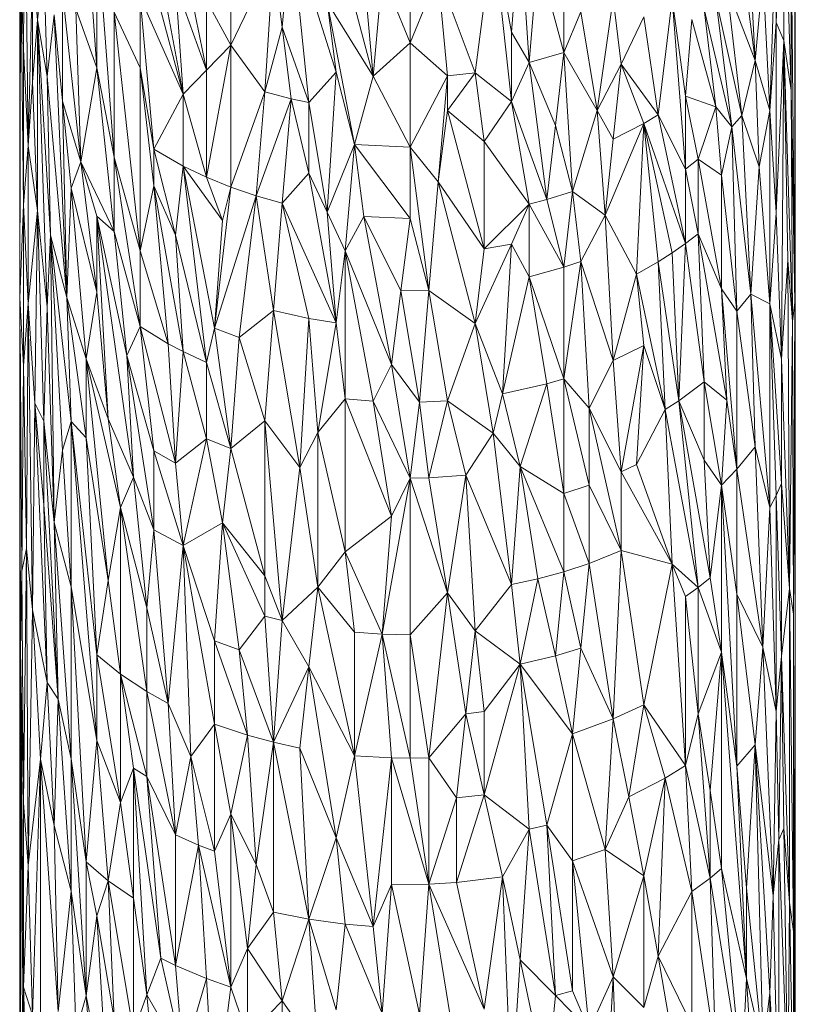
# Model space of a CAD drawing. Units: millimetres. Extents: x -1592 to 5128, y -2434 to 2318.
# Drawn here: x 2289 to 2365, y 1065 to 1162 of the extents above; entities that cross this region are included whole.
import ezdxf

# ---------------------------------------------------------------- set-up
doc = ezdxf.new("R2010")
doc.units = ezdxf.units.MM

# ---------------------------------------------------------------- blocks, each defined once
blk = doc.blocks.new('30033_dwg-456145-East')
at = {"lineweight": 9}
for p, q in [((218.514, 874.33), (218.536, 820.625)), ((294.513, 874.235), (294.513, 809.068)), ((294.463, 820.182), (294.463, 869.311)), ((293.394, 863.898), (292.639, 847.59)), ((293.394, 845.836), (293.394, 863.898)), ((293.394, 863.898), (294.102, 840.948)), ((219.008, 862.628), (218.872, 844.98)), ((219.344, 835.498), (219.008, 862.628)), ((290.573, 843.883), (288.31, 862.03)), ((234.523, 840.582), (229.012, 861.28)), ((290.573, 843.883), (289.725, 860.375)), ((226.069, 843.152), (225.013, 858.269)), ((239.199, 845.371), (239.199, 858.762)), ((292.639, 858.389), (292.032, 838.982)), ((292.639, 847.59), (292.639, 858.389)), ((233.785, 858.043), (236.81, 842.937)), ((226.069, 843.152), (226.069, 857.145)), ((227.785, 834.408), (226.069, 857.145)), ((245.101, 856.9), (244.234, 847.155)), ((245.101, 856.9), (246.853, 839.758)), ((245.101, 856.9), (249.523, 842.724)), ((264.921, 856.274), (263.133, 842.673)), ((264.921, 856.274), (266.69, 839.863)), ((264.921, 856.274), (266.69, 846.663)), ((266.69, 846.663), (267.566, 856.814)), ((268.435, 843.677), (267.566, 856.814)), ((234.523, 840.582), (231.653, 856)), ((253.136, 842.35), (249.523, 856.048)), ((256.781, 845.615), (256.781, 855.55)), ((294.463, 820.182), (294.102, 855.797)), ((294.102, 840.948), (294.102, 855.797)), ((218.536, 820.625), (218.603, 854.309)), ((218.603, 854.309), (218.872, 829.726)), ((218.603, 854.309), (218.872, 844.98)), ((271.84, 844.661), (271.84, 854.74)), ((220.863, 853.809), (220.273, 847.853)), ((221.189, 842.31), (220.863, 853.809)), ((239.199, 845.371), (243.374, 854.063)), ((242.522, 840.819), (243.374, 854.063)), ((244.234, 847.155), (243.374, 854.063)), ((268.435, 843.677), (269.298, 853.965)), ((271.84, 844.661), (269.298, 853.965)), ((219.766, 852.779), (219.344, 835.498)), ((219.766, 852.779), (219.766, 841.751)), ((219.766, 852.779), (220.273, 847.853)), ((253.136, 842.35), (252.229, 852.456)), ((259.515, 852.361), (256.781, 845.615)), ((259.515, 852.361), (263.133, 842.673)), ((259.515, 852.361), (260.423, 842.388)), ((254.046, 852.332), (253.136, 842.35)), ((256.781, 845.615), (254.046, 852.332)), ((290.573, 843.883), (291.343, 852.294)), ((291.343, 852.294), (292.032, 838.982)), ((224.512, 833.937), (222.695, 850.714)), ((222.695, 839.894), (222.695, 850.714)), ((236.81, 842.937), (233.785, 851.317)), ((234.523, 840.582), (233.785, 851.317)), ((290.573, 843.883), (287.801, 851.092)), ((289.272, 838.491), (287.801, 851.092)), ((230.302, 850.113), (234.523, 840.582)), ((230.302, 850.113), (231.653, 835.181)), ((230.302, 850.113), (230.302, 843.161)), ((239.199, 845.371), (236.81, 849.776)), ((236.81, 842.937), (236.81, 849.776)), ((251.324, 835.648), (248.628, 849.587)), ((248.628, 849.587), (253.136, 842.35)), ((248.628, 849.587), (249.523, 842.724)), ((276.672, 849.988), (275.103, 838.987)), ((276.672, 849.988), (277.44, 843.515)), ((282.45, 849.918), (281.088, 838.552)), ((282.45, 849.918), (283.753, 833.228)), ((282.45, 849.918), (283.753, 840.386)), ((288.31, 837.363), (286.73, 849.99)), ((286.73, 849.99), (289.272, 838.491)), ((224.029, 848.942), (224.512, 833.937)), ((224.029, 848.942), (226.069, 843.152)), ((230.302, 825.209), (227.785, 848.624)), ((227.785, 834.408), (227.785, 848.624)), ((227.785, 848.624), (230.302, 843.161)), ((271.84, 844.661), (273.491, 848.64)), ((275.103, 838.987), (273.491, 848.64)), ((288.31, 837.363), (285.589, 848.927)), ((285.589, 848.927), (286.73, 839.351)), ((219.766, 841.751), (220.273, 847.853)), ((221.189, 819.688), (220.273, 847.853)), ((220.273, 829.185), (220.273, 847.853)), ((221.189, 842.31), (220.273, 847.853)), ((221.535, 826.762), (220.273, 847.853)), ((221.189, 842.31), (221.902, 848.351)), ((223.121, 820.637), (221.902, 848.351)), ((221.902, 848.351), (222.695, 839.894)), ((277.44, 843.515), (279.668, 848.146)), ((281.088, 838.552), (279.668, 848.146)), ((284.381, 847.907), (283.753, 840.386)), ((286.73, 839.351), (284.381, 847.907)), ((292.639, 847.59), (292.032, 838.982)), ((293.394, 845.836), (292.639, 847.59)), ((292.639, 847.59), (292.639, 828.93)), ((242.522, 840.819), (244.234, 847.155)), ((245.101, 840.136), (244.234, 847.155)), ((244.234, 847.155), (246.853, 839.758)), ((268.435, 843.677), (266.69, 846.663)), ((266.69, 839.863), (266.69, 846.663)), ((256.781, 845.615), (253.136, 842.35)), ((256.781, 845.615), (256.781, 835.385)), ((256.781, 845.615), (260.423, 842.388)), ((293.394, 845.836), (292.639, 828.93)), ((293.394, 845.836), (293.163, 814.614)), ((293.394, 845.836), (294.225, 818.306)), ((293.394, 845.836), (294.102, 840.948)), ((293.394, 845.836), (293.791, 824.315)), ((218.872, 829.726), (218.872, 844.98)), ((219.344, 835.498), (218.872, 844.98)), ((236.81, 832.433), (239.199, 845.371)), ((239.199, 845.371), (236.81, 842.937)), ((242.522, 840.819), (239.199, 845.371)), ((239.199, 831.457), (239.199, 845.371)), ((268.435, 843.677), (271.84, 844.661)), ((271.84, 844.661), (271.001, 837.512)), ((272.67, 831.041), (271.84, 844.661)), ((275.103, 838.987), (271.84, 844.661)), ((268.435, 843.677), (266.69, 839.863)), ((268.435, 843.677), (270.154, 830.255)), ((268.435, 843.677), (271.001, 837.512)), ((290.573, 843.883), (289.272, 838.491)), ((290.573, 843.883), (290.968, 833.449)), ((290.573, 843.883), (292.032, 838.982)), ((224.512, 833.937), (226.069, 843.152)), ((226.069, 843.152), (227.785, 834.408)), ((226.069, 843.152), (227.785, 827.103)), ((230.302, 825.209), (230.302, 843.161)), ((231.653, 835.181), (230.302, 843.161)), ((231.653, 831.596), (230.302, 843.161)), ((236.81, 842.937), (234.523, 840.582)), ((236.81, 832.433), (236.81, 842.937)), ((246.853, 839.758), (249.523, 842.724)), ((248.628, 829.007), (249.523, 842.724)), ((251.324, 835.648), (249.523, 842.724)), ((275.103, 838.987), (277.44, 843.515)), ((276.672, 836.174), (277.44, 843.515)), ((279.668, 837.707), (277.44, 843.515)), ((281.088, 838.552), (277.44, 843.515)), ((219.766, 841.751), (219.344, 835.498)), ((220.273, 829.185), (219.766, 841.751)), ((221.189, 842.31), (223.121, 820.637)), ((221.189, 842.31), (221.535, 826.762)), ((251.324, 835.648), (253.136, 842.35)), ((256.781, 835.385), (253.136, 842.35)), ((256.781, 835.385), (260.423, 842.388)), ((260.423, 842.388), (259.515, 831.996)), ((263.133, 842.673), (260.423, 838.977)), ((263.133, 842.673), (260.423, 842.388)), ((260.423, 838.977), (260.423, 842.388)), ((263.133, 842.673), (264.029, 835.941)), ((263.133, 842.673), (266.69, 839.863)), ((242.522, 840.819), (239.199, 831.457)), ((241.678, 830.609), (242.522, 840.819)), ((245.101, 840.136), (242.522, 840.819)), ((294.463, 820.182), (294.102, 840.948)), ((294.225, 818.306), (294.102, 840.948)), ((224.512, 833.937), (222.695, 839.894)), ((223.121, 820.637), (222.695, 839.894)), ((223.566, 831.366), (222.695, 839.894)), ((234.523, 840.582), (231.653, 835.181)), ((236.81, 832.433), (234.523, 840.582)), ((234.523, 840.582), (234.523, 833.533)), ((245.101, 840.136), (241.678, 830.609)), ((244.234, 829.894), (245.101, 840.136)), ((246.853, 832.829), (245.101, 840.136)), ((245.101, 840.136), (246.853, 839.758)), ((264.029, 835.941), (266.69, 839.863)), ((266.69, 839.863), (268.435, 829.806)), ((266.69, 839.863), (270.154, 830.255)), ((286.73, 839.351), (283.753, 840.386)), ((283.753, 833.228), (283.753, 840.386)), ((284.994, 834.201), (283.753, 840.386)), ((246.853, 832.829), (246.853, 839.758)), ((246.853, 839.758), (248.628, 829.007)), ((260.423, 838.977), (259.515, 831.996)), ((264.029, 825.407), (260.423, 838.977)), ((264.029, 835.941), (260.423, 838.977)), ((272.67, 831.041), (275.103, 838.987)), ((275.893, 828.726), (275.103, 838.987)), ((276.672, 836.174), (275.103, 838.987)), ((286.73, 839.351), (284.994, 834.201)), ((287.275, 832.623), (286.73, 839.351)), ((288.31, 837.363), (286.73, 839.351)), ((290.968, 833.449), (292.032, 838.982)), ((292.032, 820.035), (292.032, 838.982)), ((292.032, 838.982), (292.639, 828.93)), ((279.668, 837.707), (281.088, 838.552)), ((283.753, 825.939), (281.088, 838.552)), ((283.753, 833.228), (281.088, 838.552)), ((288.31, 837.363), (289.272, 838.491)), ((290.158, 820.969), (289.272, 838.491)), ((290.968, 833.449), (289.272, 838.491)), ((218.536, 820.625), (218.514, 837.273)), ((270.154, 830.255), (271.001, 837.512)), ((272.67, 831.041), (271.001, 837.512)), ((275.893, 828.726), (279.668, 837.707)), ((279.668, 837.707), (276.672, 836.174)), ((279.668, 837.707), (278.938, 822.937)), ((279.668, 837.707), (281.088, 824.153)), ((279.668, 837.707), (283.753, 825.939)), ((279.668, 837.707), (282.45, 825.023)), ((287.275, 832.623), (288.31, 837.363)), ((290.158, 820.969), (288.31, 837.363)), ((288.8, 819.299), (288.31, 837.363)), ((275.893, 828.726), (276.672, 836.174)), ((218.872, 829.726), (219.344, 835.498)), ((220.273, 829.185), (219.344, 835.498)), ((219.344, 835.498), (219.344, 820.046)), ((234.523, 833.533), (231.653, 835.181)), ((231.653, 835.181), (231.653, 831.596)), ((231.653, 835.181), (233.785, 826.74)), ((251.324, 835.648), (248.628, 829.007)), ((251.324, 835.648), (250.421, 825.219)), ((252.229, 828.579), (251.324, 835.648)), ((256.781, 828.402), (251.324, 835.648)), ((251.324, 835.648), (256.781, 835.385)), ((256.781, 828.402), (256.781, 835.385)), ((256.781, 835.385), (258.604, 821.33)), ((256.781, 835.385), (259.515, 831.996)), ((264.029, 825.407), (264.029, 835.941)), ((264.029, 835.941), (268.435, 829.806)), ((230.302, 817.799), (227.785, 834.408)), ((230.302, 825.209), (227.785, 834.408)), ((227.785, 834.408), (227.785, 827.103)), ((283.753, 833.228), (284.994, 834.201)), ((287.275, 832.623), (284.994, 834.201)), ((284.994, 826.899), (284.994, 834.201)), ((287.275, 821.482), (284.994, 834.201)), ((224.512, 833.937), (223.566, 831.366)), ((224.512, 833.937), (226.069, 821.177)), ((224.512, 833.937), (226.069, 828.633)), ((224.512, 833.937), (227.785, 827.103)), ((234.523, 833.533), (233.785, 826.74)), ((236.81, 832.433), (234.523, 833.533)), ((236.81, 814.275), (234.523, 833.533)), ((234.523, 833.533), (237.595, 817.641)), ((234.523, 833.533), (238.392, 828.206)), ((284.994, 826.899), (283.753, 833.228)), ((283.753, 825.939), (283.753, 833.228)), ((290.158, 820.969), (290.968, 833.449)), ((292.032, 820.035), (290.968, 833.449)), ((236.81, 832.433), (239.199, 831.457)), ((236.81, 832.433), (238.392, 828.206)), ((244.234, 829.894), (246.853, 832.829)), ((246.853, 832.829), (248.628, 829.007)), ((246.853, 832.829), (249.523, 818.149)), ((287.275, 832.623), (288.8, 819.299)), ((287.275, 832.623), (287.275, 821.482)), ((223.121, 820.637), (223.566, 831.366)), ((223.566, 831.366), (225.013, 814.629)), ((223.566, 831.366), (226.069, 821.177)), ((230.302, 825.209), (231.653, 831.596)), ((233.061, 816.11), (231.653, 831.596)), ((234.523, 815.338), (231.653, 831.596)), ((231.653, 831.596), (233.785, 826.74)), ((239.199, 831.457), (237.595, 817.641)), ((239.199, 831.457), (238.392, 828.206)), ((241.678, 830.609), (239.199, 831.457)), ((258.604, 821.33), (259.515, 831.996)), ((263.133, 818.1), (259.515, 831.996)), ((264.029, 825.407), (259.515, 831.996)), ((241.678, 830.609), (237.595, 817.641)), ((241.678, 830.609), (240.016, 816.731)), ((244.234, 829.894), (241.678, 830.609)), ((241.678, 830.609), (243.374, 819.365)), ((268.435, 829.806), (270.154, 830.255)), ((272.67, 831.041), (270.154, 830.255)), ((271.84, 823.62), (270.154, 830.255)), ((272.67, 831.041), (271.84, 823.62)), ((275.893, 828.726), (272.67, 831.041)), ((272.67, 831.041), (273.491, 824.181)), ((218.536, 820.625), (218.872, 829.726)), ((218.872, 813.947), (218.872, 829.726)), ((218.872, 829.726), (219.344, 820.046)), ((244.234, 829.894), (243.374, 819.365)), ((244.234, 829.894), (246.853, 818.579)), ((244.234, 829.894), (249.523, 818.149)), ((264.029, 825.407), (268.435, 829.806)), ((266.69, 825.87), (268.435, 829.806)), ((268.435, 822.674), (268.435, 829.806)), ((271.84, 823.62), (268.435, 829.806)), ((220.273, 829.185), (219.344, 820.046)), ((220.273, 829.185), (220.009, 810.293)), ((220.863, 808.517), (220.273, 829.185)), ((221.189, 819.688), (220.273, 829.185)), ((229.649, 803.03), (226.069, 828.633)), ((229.012, 814.952), (226.069, 828.633)), ((226.069, 821.177), (226.069, 828.633)), ((226.069, 828.633), (227.785, 827.103)), ((226.069, 828.633), (227.196, 808.765)), ((250.421, 825.219), (248.628, 829.007)), ((248.628, 829.007), (249.523, 818.149)), ((252.229, 828.579), (250.421, 825.219)), ((254.957, 814.069), (252.229, 828.579)), ((252.229, 828.579), (256.781, 828.402)), ((252.229, 828.579), (255.869, 821.292)), ((256.781, 828.402), (255.869, 821.292)), ((256.781, 828.402), (258.604, 821.33)), ((275.893, 828.726), (273.491, 824.181)), ((275.893, 828.726), (276.672, 814.473)), ((275.893, 828.726), (278.938, 822.937)), ((292.032, 820.035), (292.639, 828.93)), ((293.163, 814.614), (292.639, 828.93)), ((237.595, 817.641), (238.392, 828.206)), ((221.189, 819.688), (221.535, 826.762)), ((223.121, 820.637), (221.535, 826.762)), ((221.535, 826.762), (222.695, 805.666)), ((221.535, 826.762), (223.566, 808.496)), ((221.535, 826.762), (221.902, 798.598)), ((229.012, 814.952), (227.785, 827.103)), ((230.302, 817.799), (227.785, 827.103)), ((234.523, 815.338), (233.785, 826.74)), ((236.81, 814.275), (233.785, 826.74)), ((284.994, 826.899), (283.753, 825.939)), ((285.589, 812.386), (284.994, 826.899)), ((284.994, 826.899), (287.801, 810.574)), ((284.994, 826.899), (287.275, 821.482)), ((263.133, 818.1), (266.69, 825.87)), ((263.133, 818.1), (264.029, 825.407)), ((266.69, 825.87), (264.029, 825.407)), ((265.808, 811.193), (266.69, 825.87)), ((266.69, 825.87), (268.435, 822.674)), ((283.753, 825.939), (282.45, 825.023)), ((283.109, 810.519), (283.753, 825.939)), ((285.589, 812.386), (283.753, 825.939)), ((230.302, 817.799), (230.302, 825.209)), ((233.061, 816.11), (230.302, 825.209)), ((250.421, 825.219), (249.523, 818.149)), ((254.957, 814.069), (250.421, 825.219)), ((253.136, 810.483), (250.421, 825.219)), ((250.421, 810.724), (250.421, 825.219)), ((281.088, 824.153), (282.45, 825.023)), ((283.109, 810.519), (282.45, 825.023)), ((268.435, 822.674), (271.84, 823.62)), ((273.491, 824.181), (271.84, 812.661)), ((273.491, 824.181), (271.84, 823.62)), ((271.84, 812.661), (271.84, 823.62)), ((273.491, 824.181), (276.672, 814.473)), ((273.491, 824.181), (274.302, 809.782)), ((281.088, 824.153), (278.938, 822.937)), ((283.109, 810.519), (281.088, 824.153)), ((281.776, 809.65), (281.088, 824.153)), ((293.163, 814.614), (293.791, 824.315)), ((294.225, 818.306), (293.791, 824.315)), ((293.957, 792.111), (293.791, 824.315)), ((265.808, 811.193), (268.435, 822.674)), ((270.154, 812.169), (268.435, 822.674)), ((268.435, 822.674), (271.84, 812.661)), ((276.672, 814.473), (278.938, 822.937)), ((281.776, 809.65), (278.938, 822.937)), ((279.668, 815.946), (278.938, 822.937)), ((218.517, 820.625), (218.514, 821.523)), ((288.8, 819.299), (287.275, 821.482)), ((287.801, 810.574), (287.275, 821.482)), ((288.8, 803.814), (287.275, 821.482)), ((218.536, 820.625), (218.514, 800.666)), ((218.536, 820.625), (218.514, 817.504)), ((218.536, 820.625), (218.872, 813.947)), ((223.121, 820.637), (223.566, 808.496)), ((223.121, 820.637), (225.013, 814.629)), ((223.121, 820.637), (225.013, 806.898)), ((225.013, 814.629), (226.069, 821.177)), ((226.069, 821.177), (227.196, 808.765)), ((254.957, 814.069), (255.869, 821.292)), ((255.869, 821.292), (258.604, 821.33)), ((257.693, 810.389), (255.869, 821.292)), ((257.693, 810.389), (258.604, 821.33)), ((263.133, 818.1), (258.604, 821.33)), ((260.423, 810.519), (258.604, 821.33)), ((290.158, 820.969), (288.8, 819.299)), ((290.573, 805.992), (290.158, 820.969)), ((292.032, 800.063), (290.158, 820.969)), ((290.158, 820.969), (292.032, 820.035)), ((218.872, 813.947), (219.344, 820.046)), ((219.165, 796.024), (219.344, 820.046)), ((219.766, 790.01), (219.344, 820.046)), ((220.009, 810.293), (219.344, 820.046)), ((220.863, 808.517), (221.189, 819.688)), ((221.189, 819.688), (221.902, 798.598)), ((292.032, 800.063), (292.032, 820.035)), ((292.639, 801.221), (292.032, 820.035)), ((292.032, 820.035), (293.163, 802.397)), ((292.032, 820.035), (293.163, 814.614)), ((294.463, 820.182), (294.225, 818.306)), ((294.326, 789.584), (294.463, 820.182)), ((294.463, 820.182), (294.513, 809.068)), ((294.504, 820.182), (294.513, 809.068)), ((243.374, 819.365), (240.016, 816.731)), ((242.522, 808.551), (243.374, 819.365)), ((245.974, 803.981), (243.374, 819.365)), ((246.853, 818.579), (243.374, 819.365)), ((245.974, 803.981), (246.853, 818.579)), ((247.738, 807.396), (246.853, 818.579)), ((246.853, 818.579), (249.523, 818.149)), ((290.573, 805.992), (288.8, 819.299)), ((288.8, 819.299), (288.8, 803.814)), ((229.012, 814.952), (230.302, 817.799)), ((230.302, 817.799), (233.061, 816.11)), ((230.302, 817.799), (233.785, 804.414)), ((230.302, 817.799), (231.653, 805.603)), ((236.81, 814.275), (237.595, 817.641)), ((237.595, 817.641), (239.199, 805.853)), ((237.595, 817.641), (240.016, 816.731)), ((247.738, 807.396), (249.523, 818.149)), ((250.421, 810.724), (249.523, 818.149)), ((263.133, 818.1), (260.423, 810.519)), ((263.133, 818.1), (265.808, 811.193)), ((263.133, 818.1), (264.921, 807.336)), ((294.225, 818.306), (293.957, 792.111)), ((294.326, 789.584), (294.225, 818.306)), ((218.542, 817.504), (218.603, 785.992)), ((218.557, 817.504), (218.716, 793.801)), ((239.199, 805.853), (240.016, 816.731)), ((242.522, 808.551), (240.016, 816.731)), ((233.061, 816.11), (234.523, 815.338)), ((233.061, 816.11), (233.785, 804.414)), ((279.668, 815.946), (276.672, 814.473)), ((277.44, 803.538), (279.668, 815.946)), ((279.668, 815.946), (278.938, 804.259)), ((281.776, 809.65), (279.668, 815.946)), ((229.649, 803.03), (229.012, 814.952)), ((231.653, 797.871), (229.012, 814.952)), ((229.012, 814.952), (231.653, 805.603)), ((234.523, 815.338), (233.785, 804.414)), ((234.523, 815.338), (236.81, 806.784)), ((234.523, 815.338), (236.81, 814.275)), ((218.716, 793.801), (218.872, 813.947)), ((219.165, 796.024), (218.872, 813.947)), ((228.39, 800.046), (225.013, 814.629)), ((225.013, 814.629), (227.196, 792.885)), ((225.013, 814.629), (225.013, 806.898)), ((225.013, 814.629), (227.196, 808.765)), ((236.81, 806.784), (236.81, 814.275)), ((236.81, 814.275), (239.199, 805.853)), ((254.957, 814.069), (253.136, 810.483)), ((254.957, 814.069), (256.781, 802.94)), ((254.957, 814.069), (257.693, 810.389)), ((276.672, 814.473), (274.302, 809.782)), ((277.44, 803.538), (276.672, 814.473)), ((293.163, 802.397), (293.163, 814.614)), ((293.163, 814.614), (293.957, 792.111)), ((265.808, 811.193), (270.154, 812.169)), ((270.154, 812.169), (267.566, 804.086)), ((270.154, 812.169), (271.84, 812.661)), ((270.154, 812.169), (271.84, 801.421)), ((274.302, 802.248), (271.84, 812.661)), ((271.84, 801.421), (271.84, 812.661)), ((271.84, 812.661), (274.302, 809.782)), ((283.109, 810.519), (285.589, 812.386)), ((285.589, 812.386), (287.801, 810.574)), ((285.589, 812.386), (287.275, 802.262)), ((285.589, 812.386), (285.589, 804.688)), ((265.808, 811.193), (264.921, 807.336)), ((265.808, 811.193), (267.566, 804.086)), ((219.766, 790.01), (220.009, 810.293)), ((220.863, 808.517), (220.009, 810.293)), ((221.189, 782.907), (220.009, 810.293)), ((220.863, 800.302), (220.009, 810.293)), ((247.738, 807.396), (250.421, 810.724)), ((250.421, 795.713), (250.421, 810.724)), ((254.957, 799.206), (250.421, 810.724)), ((253.136, 810.483), (250.421, 810.724)), ((254.957, 799.206), (253.136, 810.483)), ((256.781, 802.94), (253.136, 810.483)), ((256.781, 802.94), (257.693, 810.389)), ((260.423, 810.519), (257.693, 810.389)), ((258.604, 802.98), (257.693, 810.389)), ((258.604, 802.98), (260.423, 810.519)), ((262.233, 803.242), (260.423, 810.519)), ((260.423, 810.519), (264.921, 807.336)), ((283.109, 810.519), (281.776, 809.65)), ((284.994, 792.225), (283.109, 810.519)), ((283.109, 810.519), (286.168, 793.164)), ((283.109, 810.519), (285.589, 804.688)), ((287.801, 810.574), (287.275, 802.262)), ((287.801, 810.574), (288.8, 803.814)), ((277.44, 795.835), (274.302, 809.782)), ((274.302, 802.248), (274.302, 809.782)), ((277.44, 803.538), (274.302, 809.782)), ((281.776, 809.65), (278.938, 804.259)), ((284.994, 792.225), (281.776, 809.65)), ((281.776, 809.65), (282.45, 794.515)), ((294.326, 789.584), (294.513, 809.068)), ((294.513, 736.135), (294.513, 809.068)), ((220.863, 808.517), (220.863, 800.302)), ((220.863, 808.517), (222.288, 781.273)), ((220.863, 808.517), (221.902, 798.598)), ((222.695, 805.666), (223.566, 808.496)), ((223.566, 808.496), (226.069, 777.209)), ((223.566, 808.496), (226.069, 785.597)), ((223.566, 808.496), (225.013, 806.898)), ((223.566, 808.496), (223.566, 792.285)), ((229.649, 803.03), (227.196, 808.765)), ((228.39, 800.046), (227.196, 808.765)), ((242.522, 808.551), (239.199, 805.853)), ((245.974, 803.981), (242.522, 808.551)), ((242.522, 808.551), (244.234, 788.963)), ((242.522, 808.551), (242.522, 793.368)), ((245.974, 803.981), (247.738, 807.396)), ((250.421, 795.713), (247.738, 807.396)), ((247.738, 792.246), (247.738, 807.396)), ((262.233, 803.242), (264.921, 807.336)), ((267.566, 804.086), (264.921, 807.336)), ((266.69, 792.492), (264.921, 807.336)), ((218.514, 806.771), (218.514, 795.812)), ((226.069, 785.597), (225.013, 806.898)), ((227.196, 792.885), (225.013, 806.898)), ((236.81, 806.784), (233.785, 804.414)), ((236.81, 806.784), (234.523, 796.333)), ((238.392, 798.54), (236.81, 806.784)), ((236.81, 806.784), (239.199, 805.853)), ((222.695, 805.666), (221.902, 798.598)), ((222.695, 805.666), (223.566, 792.285)), ((231.653, 797.871), (231.653, 805.603)), ((234.523, 796.333), (231.653, 805.603)), ((233.785, 804.414), (231.653, 805.603)), ((238.392, 798.54), (239.199, 805.853)), ((242.522, 793.368), (239.199, 805.853)), ((290.573, 805.992), (288.8, 803.814)), ((290.573, 805.992), (292.032, 800.063)), ((290.573, 805.992), (291.343, 786.38)), ((234.523, 796.333), (233.785, 804.414)), ((277.44, 803.538), (278.938, 804.259)), ((282.45, 794.515), (278.938, 804.259)), ((286.168, 793.164), (285.589, 804.688)), ((287.275, 802.262), (285.589, 804.688)), ((245.974, 803.981), (244.234, 788.963)), ((245.974, 803.981), (247.738, 792.246)), ((258.604, 802.98), (262.233, 803.242)), ((262.233, 803.242), (260.423, 791.682)), ((262.233, 803.242), (263.133, 787.974)), ((262.233, 803.242), (266.69, 792.492)), ((267.566, 804.086), (266.69, 792.492)), ((271.84, 801.421), (267.566, 804.086)), ((267.566, 804.086), (269.298, 793.057)), ((267.566, 804.086), (271.84, 793.749)), ((277.44, 795.835), (277.44, 803.538)), ((282.45, 794.515), (277.44, 803.538)), ((287.275, 802.262), (288.8, 803.814)), ((291.343, 786.38), (288.8, 803.814)), ((288.8, 791.545), (288.8, 803.814)), ((229.649, 803.03), (228.39, 800.046)), ((229.649, 803.03), (231.653, 797.871)), ((229.649, 803.03), (230.97, 790.221)), ((254.046, 787.634), (256.781, 802.94)), ((254.957, 799.206), (256.781, 802.94)), ((258.604, 802.98), (256.781, 802.94)), ((256.781, 802.94), (260.423, 791.682)), ((256.781, 802.94), (256.781, 787.581)), ((258.604, 802.98), (260.423, 791.682)), ((274.302, 802.248), (271.84, 801.421)), ((274.302, 794.564), (274.302, 802.248)), ((277.44, 795.835), (274.302, 802.248)), ((286.168, 793.164), (287.275, 802.262)), ((288.8, 774.713), (287.275, 802.262)), ((288.8, 791.545), (287.275, 802.262)), ((287.275, 802.262), (287.275, 785.883)), ((292.639, 801.221), (293.163, 802.397)), ((293.163, 785.494), (293.163, 802.397)), ((293.163, 802.397), (293.957, 792.111)), ((274.302, 794.564), (271.84, 801.421)), ((271.84, 801.421), (271.84, 793.749)), ((292.032, 800.063), (292.639, 801.221)), ((293.163, 785.494), (292.639, 801.221)), ((292.639, 780.053), (292.639, 801.221)), ((218.514, 800.666), (218.514, 774.384)), ((218.516, 800.264), (218.603, 785.992)), ((221.189, 782.907), (220.863, 800.302)), ((220.863, 800.302), (222.288, 781.273)), ((228.39, 800.046), (227.196, 792.885)), ((228.39, 783.733), (228.39, 800.046)), ((228.39, 800.046), (230.97, 782.024)), ((228.39, 800.046), (230.97, 790.221)), ((292.032, 800.063), (291.343, 786.38)), ((292.032, 800.063), (292.639, 780.053)), ((222.288, 781.273), (221.902, 798.598)), ((223.566, 775.43), (221.902, 798.598)), ((221.902, 798.598), (223.566, 792.285)), ((238.392, 798.54), (234.523, 796.333)), ((238.392, 798.54), (237.595, 786.977)), ((240.016, 786.118), (238.392, 798.54)), ((242.522, 789.39), (238.392, 798.54)), ((238.392, 798.54), (242.522, 793.368)), ((250.421, 795.713), (254.957, 799.206)), ((254.046, 787.634), (254.957, 799.206)), ((231.653, 797.871), (230.97, 790.221)), ((231.653, 797.871), (234.523, 796.333)), ((231.653, 797.871), (233.061, 780.854)), ((219.165, 796.024), (218.716, 793.801)), ((219.165, 796.024), (218.872, 771.097)), ((219.344, 764.947), (219.165, 796.024)), ((219.766, 790.01), (219.165, 796.024)), ((234.523, 796.333), (233.061, 780.854)), ((235.273, 775.655), (234.523, 796.333)), ((237.595, 778.829), (234.523, 796.333)), ((234.523, 796.333), (237.595, 786.977)), ((250.421, 795.713), (247.738, 792.246)), ((250.421, 795.713), (254.046, 787.634)), ((250.421, 795.713), (251.324, 787.821)), ((274.302, 794.564), (277.44, 795.835)), ((277.44, 795.835), (276.672, 779.322)), ((277.44, 795.835), (279.668, 780.701)), ((277.44, 795.835), (282.45, 794.515)), ((274.302, 794.564), (271.84, 793.749)), ((274.302, 794.564), (273.491, 786.277)), ((274.302, 794.564), (276.672, 779.322)), ((279.668, 780.701), (282.45, 794.515)), ((284.994, 792.225), (282.45, 794.515)), ((282.45, 794.515), (283.753, 774.761)), ((282.45, 794.515), (283.753, 791.324)), ((218.716, 793.801), (218.603, 785.992)), ((218.872, 771.097), (218.716, 793.801)), ((269.298, 793.057), (271.84, 793.749)), ((271.001, 785.514), (271.84, 793.749)), ((273.491, 786.277), (271.84, 793.749)), ((226.069, 785.597), (227.196, 792.885)), ((228.39, 783.733), (227.196, 792.885)), ((242.522, 789.39), (242.522, 793.368)), ((244.234, 788.963), (242.522, 793.368)), ((269.298, 793.057), (266.69, 792.492)), ((267.566, 784.688), (269.298, 793.057)), ((271.001, 785.514), (269.298, 793.057)), ((284.994, 792.225), (286.168, 793.164)), ((286.168, 793.164), (287.275, 785.883)), ((225.013, 765.323), (223.566, 792.285)), ((226.069, 777.209), (223.566, 792.285)), ((223.566, 775.43), (223.566, 792.285)), ((247.738, 792.246), (244.234, 788.963)), ((247.738, 792.246), (246.853, 784.422)), ((247.738, 792.246), (251.324, 787.821)), ((247.738, 792.246), (251.324, 775.722)), ((260.423, 791.682), (256.781, 787.581)), ((260.423, 791.682), (258.604, 775.525)), ((262.233, 779.84), (260.423, 791.682)), ((263.133, 787.974), (260.423, 791.682)), ((263.133, 787.974), (266.69, 792.492)), ((267.566, 784.688), (266.69, 792.492)), ((284.994, 792.225), (283.753, 791.324)), ((284.994, 792.225), (284.994, 779.832)), ((284.994, 792.225), (287.275, 785.883)), ((291.343, 786.38), (288.8, 791.545)), ((288.8, 774.713), (288.8, 791.545)), ((290.573, 776.776), (288.8, 791.545)), ((293.163, 785.494), (293.957, 792.111)), ((293.957, 761.34), (293.957, 792.111)), ((294.326, 789.584), (293.957, 792.111)), ((294.326, 758.48), (293.957, 792.111)), ((284.994, 779.832), (283.753, 791.324)), ((283.753, 774.761), (283.753, 791.324)), ((219.344, 764.947), (219.766, 790.01)), ((220.558, 775.393), (219.766, 790.01)), ((219.766, 790.01), (221.189, 782.907)), ((230.97, 782.024), (230.97, 790.221)), ((230.97, 790.221), (233.061, 780.854)), ((240.016, 786.118), (242.522, 789.39)), ((242.522, 789.39), (243.374, 777.04)), ((242.522, 789.39), (244.234, 788.963)), ((243.374, 777.04), (244.234, 788.963)), ((244.234, 788.963), (246.853, 784.422)), ((294.326, 789.584), (294.326, 758.48)), ((294.326, 789.584), (294.513, 736.135)), ((254.046, 787.634), (251.324, 787.821)), ((251.324, 787.821), (251.324, 775.722)), ((262.233, 779.84), (263.133, 787.974)), ((267.566, 784.688), (263.133, 787.974)), ((263.133, 787.974), (264.029, 780.052)), ((240.016, 786.118), (237.595, 786.977)), ((237.595, 778.829), (237.595, 786.977)), ((237.595, 786.977), (240.842, 777.727)), ((254.046, 787.634), (251.324, 775.722)), ((254.046, 787.634), (254.957, 775.508)), ((254.046, 787.634), (256.781, 775.487)), ((254.046, 787.634), (256.781, 787.581)), ((256.781, 775.487), (256.781, 787.581)), ((258.604, 775.525), (256.781, 787.581)), ((218.603, 785.902), (218.514, 774.384)), ((218.536, 724.586), (218.603, 785.992)), ((218.872, 771.097), (218.603, 785.992)), ((218.603, 741.808), (218.603, 785.992)), ((218.872, 736.714), (218.603, 785.992)), ((218.603, 785.992), (218.603, 785.902)), ((218.603, 785.992), (218.872, 753.027)), ((240.016, 786.118), (243.374, 777.04)), ((240.016, 786.118), (240.842, 777.727)), ((273.491, 786.277), (271.001, 785.514)), ((272.67, 777.876), (273.491, 786.277)), ((276.672, 779.322), (273.491, 786.277)), ((284.994, 779.832), (287.275, 785.883)), ((287.275, 785.883), (286.168, 772.305)), ((287.275, 764.65), (287.275, 785.883)), ((289.725, 753.897), (287.275, 785.883)), ((288.8, 774.713), (287.275, 785.883)), ((291.343, 786.38), (290.573, 776.776)), ((291.343, 786.38), (292.639, 780.053)), ((291.343, 786.38), (292.346, 761.972)), ((228.39, 771.144), (226.069, 785.597)), ((228.39, 783.733), (226.069, 785.597)), ((226.069, 777.209), (226.069, 785.597)), ((271.001, 785.514), (267.566, 784.688)), ((272.67, 777.876), (271.001, 785.514)), ((293.163, 785.494), (292.639, 780.053)), ((293.163, 785.494), (292.911, 767.491)), ((293.394, 768.601), (293.163, 785.494)), ((293.957, 761.34), (293.163, 785.494)), ((243.374, 777.04), (246.853, 784.422)), ((245.974, 776.474), (246.853, 784.422)), ((251.324, 775.722), (246.853, 784.422)), ((249.523, 767.679), (246.853, 784.422)), ((267.566, 784.688), (264.029, 771.882)), ((267.566, 784.688), (264.029, 780.052)), ((272.67, 777.876), (267.566, 784.688)), ((267.566, 784.688), (270.154, 768.908)), ((267.566, 784.688), (268.435, 768.508)), ((220.558, 775.393), (221.189, 782.907)), ((221.902, 768.868), (221.189, 782.907)), ((221.189, 782.907), (222.288, 781.273)), ((228.39, 771.144), (228.39, 783.733)), ((229.649, 774.513), (228.39, 783.733)), ((228.39, 783.733), (230.97, 782.024)), ((228.39, 783.733), (230.97, 773.692)), ((233.785, 767.974), (230.97, 782.024)), ((230.97, 782.024), (230.97, 773.692)), ((230.97, 782.024), (233.061, 780.854)), ((221.902, 768.868), (222.288, 781.273)), ((223.566, 762.43), (222.288, 781.273)), ((222.288, 781.273), (223.566, 775.43)), ((233.785, 767.974), (233.061, 780.854)), ((235.273, 775.655), (233.061, 780.854)), ((262.233, 779.84), (264.029, 780.052)), ((264.029, 771.882), (264.029, 780.052)), ((276.672, 779.322), (279.668, 780.701)), ((279.668, 780.701), (278.195, 771.687)), ((279.668, 780.701), (281.776, 773.527)), ((279.668, 780.701), (283.753, 774.761)), ((292.639, 780.053), (292.346, 761.972)), ((292.639, 780.053), (292.911, 767.491)), ((262.233, 779.84), (258.604, 775.525)), ((261.329, 771.59), (262.233, 779.84)), ((264.029, 771.882), (262.233, 779.84)), ((276.672, 779.322), (272.67, 777.876)), ((276.672, 779.322), (275.893, 766.53)), ((276.672, 779.322), (278.195, 771.687)), ((284.994, 779.832), (283.753, 774.761)), ((286.168, 763.726), (284.994, 779.832)), ((284.994, 779.832), (286.168, 772.305)), ((235.273, 775.655), (237.595, 778.829)), ((237.595, 766.355), (237.595, 778.829)), ((237.595, 778.829), (239.199, 769.979)), ((237.595, 778.829), (240.842, 777.727)), ((225.013, 765.323), (226.069, 777.209)), ((228.39, 771.144), (226.069, 777.209)), ((227.196, 763.462), (226.069, 777.209)), ((239.199, 769.979), (240.842, 777.727)), ((243.374, 777.04), (240.842, 777.727)), ((241.678, 765.043), (240.842, 777.727)), ((272.67, 777.876), (270.154, 768.908)), ((275.893, 766.53), (272.67, 777.876)), ((272.67, 765.425), (272.67, 777.876)), ((243.374, 777.04), (241.678, 765.043)), ((246.853, 759.694), (243.374, 777.04)), ((243.374, 760.397), (243.374, 777.04)), ((243.374, 777.04), (245.974, 776.474)), ((246.853, 759.694), (245.974, 776.474)), ((245.974, 776.474), (249.523, 767.679)), ((288.8, 774.713), (290.573, 776.776)), ((290.573, 776.776), (289.725, 762.724)), ((290.573, 776.776), (292.346, 761.972)), ((290.573, 776.776), (291.343, 746.926)), ((290.573, 776.776), (292.032, 752.483)), ((220.558, 775.393), (219.344, 764.947)), ((219.766, 750.298), (220.558, 775.393)), ((220.558, 748.698), (220.558, 775.393)), ((220.558, 775.393), (222.288, 750.634)), ((220.558, 775.393), (221.902, 768.868)), ((225.013, 765.323), (223.566, 775.43)), ((223.566, 762.43), (223.566, 775.43)), ((225.013, 752.166), (223.566, 775.43)), ((233.785, 767.974), (235.273, 775.655)), ((236.035, 766.967), (235.273, 775.655)), ((235.273, 775.655), (237.595, 766.355)), ((251.324, 775.722), (249.523, 767.679)), ((254.957, 775.508), (251.324, 775.722)), ((251.324, 775.722), (253.136, 758.989)), ((254.957, 775.508), (253.136, 758.989)), ((254.957, 763.112), (254.957, 775.508)), ((254.957, 775.508), (258.604, 763.128)), ((254.957, 775.508), (256.781, 775.487)), ((256.781, 775.487), (258.604, 775.525)), ((258.604, 763.128), (256.781, 775.487)), ((258.604, 763.128), (258.604, 775.525)), ((261.329, 771.59), (258.604, 775.525)), ((218.514, 736.209), (218.514, 774.384)), ((218.514, 774.384), (218.514, 772.835)), ((228.39, 771.144), (229.649, 774.513)), ((229.649, 774.513), (230.97, 752.276)), ((229.649, 774.513), (232.35, 755.865)), ((229.649, 774.513), (229.649, 761.744)), ((229.649, 774.513), (230.97, 773.692)), ((281.776, 773.527), (283.753, 774.761)), ((286.168, 763.726), (283.753, 774.761)), ((284.381, 762.407), (283.753, 774.761)), ((289.725, 753.897), (288.8, 774.713)), ((288.8, 774.713), (289.725, 762.724)), ((233.785, 755.154), (230.97, 773.692)), ((233.785, 767.974), (230.97, 773.692)), ((232.35, 755.865), (230.97, 773.692)), ((281.776, 773.527), (278.195, 771.687)), ((281.776, 773.527), (279.668, 763.944)), ((281.088, 756.082), (281.776, 773.527)), ((284.381, 762.407), (281.776, 773.527)), ((287.275, 764.65), (286.168, 772.305)), ((286.168, 763.726), (286.168, 772.305)), ((258.604, 763.128), (261.329, 771.59)), ((261.329, 771.59), (264.029, 771.882)), ((261.329, 763.289), (264.029, 771.882)), ((261.329, 771.59), (261.329, 763.289)), ((264.029, 771.882), (268.435, 768.508)), ((264.029, 771.882), (265.808, 763.838)), ((275.893, 766.53), (278.195, 771.687)), ((279.668, 763.944), (278.195, 771.687)), ((219.344, 764.947), (218.872, 771.097)), ((218.872, 771.097), (218.872, 753.027)), ((228.39, 771.144), (227.196, 763.462)), ((228.39, 771.144), (229.649, 761.744)), ((237.595, 766.355), (239.199, 769.979)), ((239.199, 753.025), (239.199, 769.979)), ((239.199, 769.979), (241.678, 765.043)), ((239.199, 769.979), (240.842, 756.814)), ((222.288, 750.634), (221.902, 768.868)), ((223.566, 762.43), (221.902, 768.868)), ((268.435, 768.508), (265.808, 763.838)), ((267.566, 755.707), (268.435, 768.508)), ((270.154, 768.908), (268.435, 768.508)), ((268.435, 768.508), (271.001, 752.201)), ((272.67, 765.425), (270.154, 768.908)), ((270.154, 768.908), (271.001, 752.201)), ((270.154, 768.908), (272.67, 752.666)), ((293.394, 768.601), (292.911, 767.491)), ((293.394, 768.601), (293.957, 761.34)), ((293.394, 768.601), (293.791, 742.486)), ((233.785, 755.154), (233.785, 767.974)), ((236.035, 766.967), (233.785, 767.974)), ((246.853, 759.694), (249.523, 767.679)), ((249.523, 767.679), (250.421, 759.208)), ((249.523, 767.679), (253.136, 758.989)), ((292.911, 767.491), (292.346, 761.972)), ((292.911, 736.857), (292.911, 767.491)), ((293.791, 742.486), (292.911, 767.491)), ((233.785, 755.154), (236.035, 766.967)), ((236.035, 766.967), (237.595, 766.355)), ((236.035, 766.967), (236.81, 753.867)), ((236.035, 766.967), (239.199, 753.025)), ((275.893, 766.53), (272.67, 765.425)), ((276.672, 754.044), (275.893, 766.53)), ((275.893, 766.53), (279.668, 763.944)), ((237.595, 766.355), (239.199, 753.025)), ((219.344, 764.947), (218.872, 753.027)), ((219.766, 750.298), (219.344, 764.947)), ((225.013, 765.323), (227.196, 763.462)), ((225.013, 765.323), (226.069, 760.024)), ((225.013, 765.323), (225.013, 752.166)), ((241.678, 765.043), (240.842, 756.814)), ((243.374, 760.397), (241.678, 765.043)), ((276.672, 754.044), (272.67, 765.425)), ((272.67, 765.425), (274.302, 748.866)), ((272.67, 765.425), (272.67, 752.666)), ((287.275, 764.65), (286.168, 763.726)), ((289.272, 744.447), (287.275, 764.65)), ((287.275, 764.65), (289.725, 753.897)), ((261.329, 763.289), (265.808, 763.838)), ((264.029, 750.863), (265.808, 763.838)), ((266.69, 742.628), (265.808, 763.838)), ((267.566, 755.707), (265.808, 763.838)), ((276.672, 754.044), (279.668, 763.944)), ((281.088, 756.082), (279.668, 763.944)), ((279.668, 751.026), (279.668, 763.944)), ((286.168, 763.726), (284.381, 762.407)), ((289.272, 744.447), (286.168, 763.726)), ((286.168, 763.726), (286.73, 746.612)), ((227.196, 763.462), (226.069, 760.024)), ((227.196, 763.462), (227.785, 749.918)), ((227.196, 763.462), (229.649, 761.744)), ((227.196, 763.462), (229.649, 748.675)), ((254.957, 763.112), (253.136, 758.989)), ((254.046, 750.44), (254.957, 763.112)), ((254.957, 763.112), (258.604, 763.128)), ((257.693, 750.4), (254.957, 763.112)), ((257.693, 750.4), (258.604, 763.128)), ((258.604, 763.128), (261.329, 763.289)), ((258.604, 763.128), (261.329, 746.289)), ((258.604, 763.128), (264.029, 750.863)), ((261.329, 763.289), (264.029, 750.863)), ((289.725, 753.897), (289.725, 762.724)), ((291.343, 746.926), (289.725, 762.724)), ((222.288, 750.634), (223.566, 762.43)), ((223.566, 762.43), (225.013, 752.166)), ((223.566, 762.43), (224.029, 748.66)), ((230.97, 752.276), (229.649, 761.744)), ((229.649, 761.744), (229.649, 748.675)), ((284.381, 762.407), (281.088, 756.082)), ((284.381, 749.322), (284.381, 762.407)), ((284.381, 762.407), (286.73, 746.612)), ((292.346, 761.972), (292.032, 752.483)), ((292.911, 736.857), (292.346, 761.972)), ((293.957, 761.34), (293.791, 742.486)), ((293.957, 761.34), (294.326, 758.48)), ((293.957, 761.34), (294.326, 741.117)), ((226.069, 760.024), (225.013, 752.166)), ((226.069, 760.024), (227.196, 741.445)), ((226.069, 760.024), (227.785, 749.918)), ((243.374, 760.397), (240.842, 756.814)), ((244.234, 751.676), (243.374, 760.397)), ((246.853, 759.694), (243.374, 760.397)), ((244.234, 751.676), (246.853, 759.694)), ((247.738, 746.741), (246.853, 759.694)), ((246.853, 759.694), (250.421, 759.208)), ((246.853, 759.694), (249.523, 750.798)), ((250.421, 759.208), (249.523, 750.798)), ((254.046, 750.44), (250.421, 759.208)), ((250.421, 759.208), (253.136, 758.989)), ((254.046, 750.44), (253.136, 758.989)), ((294.326, 758.48), (294.326, 741.117)), ((294.326, 758.48), (294.513, 736.135)), ((239.199, 753.025), (240.842, 756.814)), ((244.234, 751.676), (240.842, 756.814)), ((240.842, 748.215), (240.842, 756.814)), ((230.97, 752.276), (232.35, 755.865)), ((233.785, 755.154), (232.35, 755.865)), ((232.35, 755.865), (234.523, 746.119)), ((281.088, 756.082), (279.668, 751.026)), ((284.381, 749.322), (281.088, 756.082)), ((281.088, 756.082), (282.45, 748.118)), ((233.785, 755.154), (236.81, 753.867)), ((233.785, 755.154), (234.523, 746.119)), ((266.69, 742.628), (267.566, 755.707)), ((270.154, 743.339), (267.566, 755.707)), ((267.566, 755.707), (271.001, 752.201)), ((276.672, 754.044), (274.302, 748.866)), ((276.672, 754.044), (275.893, 740.674)), ((276.672, 754.044), (277.44, 732.377)), ((276.672, 754.044), (279.668, 751.026)), ((289.272, 744.447), (289.725, 753.897)), ((290.968, 733.81), (289.725, 753.897)), ((289.725, 753.897), (291.343, 746.926)), ((219.766, 750.298), (218.872, 753.027)), ((218.872, 736.714), (218.872, 753.027)), ((219.544, 734.591), (218.872, 753.027)), ((236.81, 753.867), (234.523, 746.119)), ((236.81, 753.867), (237.595, 740.508)), ((236.81, 753.867), (239.199, 753.025)), ((237.595, 740.508), (239.199, 753.025)), ((239.199, 753.025), (240.842, 748.215)), ((225.013, 752.166), (224.029, 748.66)), ((226.624, 732.833), (225.013, 752.166)), ((227.196, 741.445), (225.013, 752.166)), ((230.97, 752.276), (229.649, 748.675)), ((230.97, 752.276), (232.35, 738.3)), ((230.97, 752.276), (234.523, 746.119)), ((270.154, 743.339), (271.001, 752.201)), ((271.001, 752.201), (272.67, 752.666)), ((274.302, 748.866), (271.001, 752.201)), ((274.302, 748.866), (272.67, 752.666)), ((291.343, 746.926), (292.032, 752.483)), ((292.911, 736.857), (292.032, 752.483)), ((292.032, 731.798), (292.032, 752.483)), ((244.234, 751.676), (240.842, 748.215)), ((244.234, 751.676), (247.738, 746.741)), ((244.234, 751.676), (244.234, 738.658))]:
    blk.add_line(p, q, dxfattribs=at)

msp = doc.modelspace()

# ---------------------------------------------------------------- block references
at = {"lineweight": 9}
msp.add_blockref('30033_dwg-456145-East', (2070.956, 314), dxfattribs=at)

doc.saveas('drawing.dxf')
